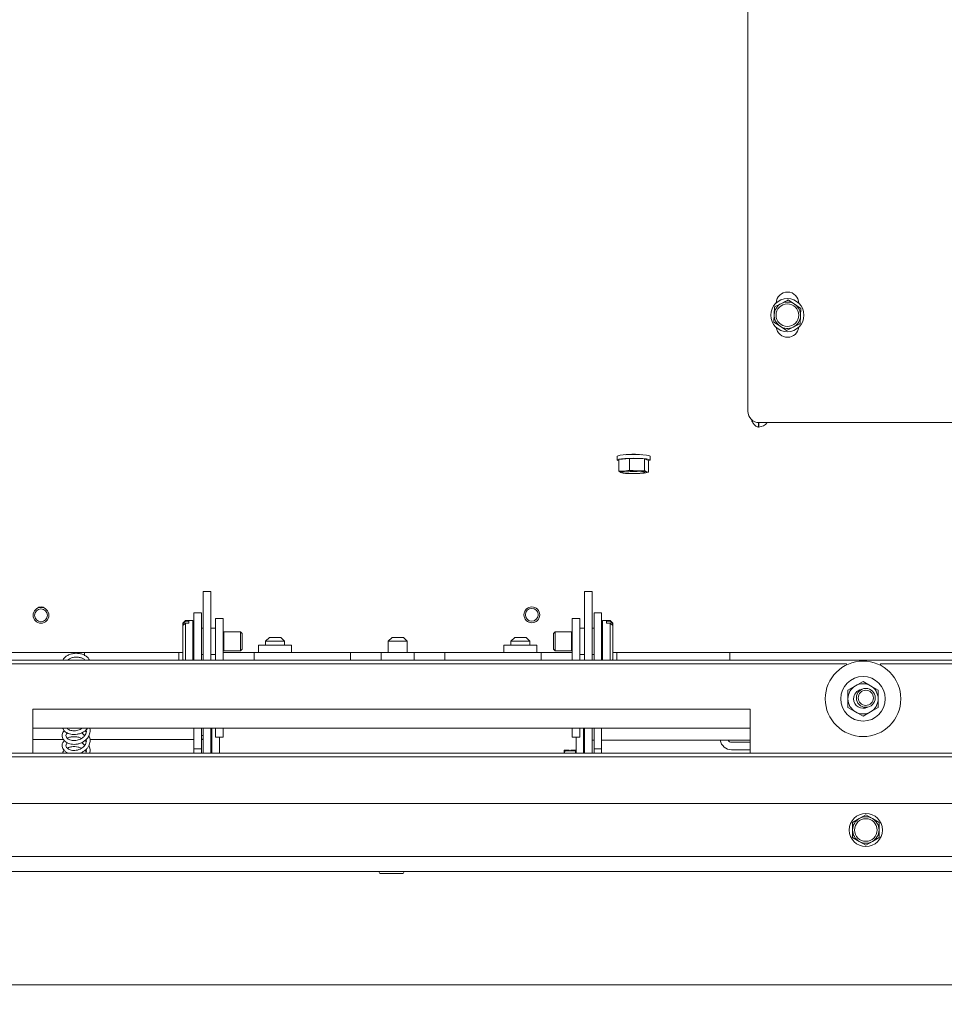
# Paper-space layout 'boven en zijaanzicht' of a CAD drawing. Units: millimetres. Extents: x 228 to 2864, y 92 to 4048.
# Drawn here: x 941 to 1186, y 2902 to 3163 of the extents above; entities that cross this region are included whole.
import ezdxf

# ---------------------------------------------------------------- set-up
doc = ezdxf.new("R2010")
doc.units = ezdxf.units.MM
doc.layers.add('DIM', color=10, linetype='Continuous')
doc.styles.add('SLDTEXTSTYLE4', font='TXT', dxfattribs={"width": 0.75})
doc.dimstyles.new('SLDDIMSTYLE2', dxfattribs={"dimtxt": 42, "dimasz": 28, "dimexe": 0, "dimexo": 0.0625, "dimgap": 10.5, "dimtad": 1, "dimdec": 0, "dimlfac": 0.7, "dimrnd": 1e-09, "dimzin": 12, "dimdsep": 46, "dimtxsty": 'SLDTEXTSTYLE4', "dimsah": 1, "dimcen": 0.09, "dimadec": 0, "dimazin": 3, "dimtfac": 1, "dimtofl": 0, "dimtmove": 0, "dimatfit": 3, "dimfxl": 0, "dimfrac": 2, "dimtolj": 1, "dimtzin": 12, "dimarcsym": 0})

# ---------------------------------------------------------------- blocks, each defined once
blk = doc.blocks.new('_D_32')
at = {"layer": 'DIM', "color": 1, "ltscale": 196}
for p, q in [((880.78, 2893.52), (880.78, 2737.09)), ((2066.88, 2893.52), (2066.88, 2737.09)), ((2066.88, 2751.09), (880.78, 2751.09))]:
    blk.add_line(p, q, dxfattribs=at)
for points in [[(880.78, 2751.09), (908.78, 2747.59), (908.78, 2754.59)], [(2066.88, 2751.09), (2038.88, 2754.59), (2038.88, 2747.59)]]:
    blk.add_solid(points, dxfattribs=at)
at = {"layer": 'DIM', "color": 1, "ltscale": 196, "insert": (1398.88, 2805.23), "char_height": 42, "attachment_point": 1, "style": 'SLDTEXTSTYLE4'}
blk.add_mtext('1186', dxfattribs=at)
blk = doc.blocks.new('_D_35')
at = {"layer": 'DIM', "color": 1, "ltscale": 196}
for p, q in [((783.48, 2994.42), (783.48, 2646.51)), ((2067.28, 2893.52), (2067.28, 2646.51)), ((2067.28, 2660.51), (783.48, 2660.51))]:
    blk.add_line(p, q, dxfattribs=at)
for points in [[(783.48, 2660.51), (811.48, 2657.01), (811.48, 2664.01)], [(2067.28, 2660.51), (2039.28, 2664.01), (2039.28, 2657.01)]]:
    blk.add_solid(points, dxfattribs=at)
at = {"layer": 'DIM', "color": 1, "ltscale": 196, "insert": (1364.75, 2714.65), "char_height": 42, "attachment_point": 1, "style": 'SLDTEXTSTYLE4'}
blk.add_mtext('1284', dxfattribs=at)

psp = doc.layouts.new('boven en zijaanzicht')

# ---------------------------------------------------------------- linework, layer by layer
at = {"linetype": 'Continuous', "lineweight": 15, "ltscale": 14}
for p, q in [((1133.53, 3435.42), (1133.53, 3059.42)), ((1142.43, 3088.01), (1140.63, 3087.1)), ((1145.93, 3087.8), (1144.24, 3088.91)), ((1140.63, 3087.1), (1140.51, 3085.09)), ((1147.61, 3086.69), (1145.93, 3087.8)), ((1147.49, 3084.67), (1147.61, 3086.69)), ((1140.51, 3085.09), (1140.39, 3083.07)), ((1140.39, 3083.07), (1142.07, 3081.96)), ((1147.37, 3082.65), (1147.49, 3084.67)), ((1142.07, 3081.96), (1143.76, 3080.84)), ((1143.76, 3080.84), (1145.57, 3081.75)), ((1136.38, 3056.43), (1136.38, 3055.22)), ((1136.38, 3055.22), (1136.45, 3055.22)), ((1136.45, 3055.22), (1136.45, 3056.43)), ((1136.53, 3056.42), (1411.2, 3056.42)), ((1098.88, 3047.51), (1098.88, 3046.51)), ((1102.22, 3046.92), (1099.37, 3046.62)), ((1099.37, 3046.62), (1099.37, 3043.53)), ((1106.13, 3046.81), (1102.22, 3046.92)), ((1102.22, 3046.92), (1102.22, 3043.83)), ((1107.19, 3046.41), (1106.13, 3046.81)), ((1106.13, 3046.81), (1106.13, 3043.73)), ((1107.19, 3046.41), (1107.19, 3043.32)), ((1107.68, 3046.51), (1107.68, 3047.51)), ((1100.8, 3043.54), (1099.37, 3043.53)), ((1102.22, 3043.83), (1100.8, 3043.54)), ((1104.18, 3043.64), (1102.22, 3043.83)), ((1106.13, 3043.73), (1104.18, 3043.64)), ((1106.66, 3043.38), (1106.13, 3043.73)), ((1099.37, 3043.53), (1099.9, 3043.19)), ((1099.9, 3043.19), (1100.03, 3043.16)), ((1100.03, 3043.15), (1100.06, 3043.14)), ((1106.5, 3043.14), (1106.75, 3043.2)), ((1106.75, 3043.23), (1107.19, 3043.32)), ((991.28, 3011.73), (989.28, 3011.73)), ((989.28, 3011.44), (989.28, 3011.73)), ((989.28, 3011.44), (989.28, 2993.52)), ((991.28, 3011.44), (991.28, 3011.73)), ((991.28, 3011.44), (991.28, 2993.52)), ((1092.28, 3011.73), (1090.28, 3011.73)), ((1090.28, 3011.44), (1090.28, 3011.73)), ((1090.28, 3011.44), (1090.28, 2993.52)), ((1092.28, 3011.44), (1092.28, 3011.73)), ((1092.28, 3011.44), (1092.28, 2993.52)), ((986.78, 3006.02), (988.78, 3006.02)), ((986.78, 3006.02), (986.78, 3005.3)), ((986.78, 3005.3), (986.78, 2993.52)), ((988.78, 3006.02), (988.78, 3005.3)), ((988.78, 3005.3), (988.78, 2993.52)), ((992.53, 3004.52), (994.53, 3004.52)), ((992.53, 3001.52), (992.53, 3004.52)), ((994.53, 3004.52), (994.53, 3001.52)), ((1087.03, 3004.52), (1089.03, 3004.52)), ((1087.03, 3001.52), (1087.03, 3004.52)), ((1089.03, 3004.52), (1089.03, 3001.52)), ((1094.78, 3006.02), (1092.78, 3006.02)), ((1092.78, 3006.02), (1092.78, 3005.3)), ((1092.78, 3005.3), (1092.78, 2993.52)), ((1094.78, 3006.02), (1094.78, 3005.3)), ((1094.78, 3005.3), (1094.78, 2993.52)), ((984.53, 3004.02), (983.83, 3003.32)), ((983.83, 3003.15), (984.53, 3003.8)), ((984.53, 3003.34), (983.83, 3002.69)), ((983.83, 3003.15), (983.83, 3003.32)), ((983.83, 3003.15), (983.83, 3002.69)), ((983.83, 2993.72), (983.83, 3002.69)), ((986.53, 3004.02), (984.53, 3004.02)), ((984.53, 3003.8), (984.53, 3004.02)), ((985.43, 3003.8), (984.53, 3003.8)), ((984.53, 2993.52), (984.53, 3003.34)), ((984.53, 3003.34), (985.43, 3003.34)), ((985.43, 3003.8), (985.43, 3003.34)), ((986.53, 3003.6), (986.53, 3004.02)), ((986.53, 2993.52), (986.53, 3003.6)), ((986.78, 3002.02), (986.73, 3002.02)), ((989.28, 3002.02), (988.78, 3002.02)), ((992.53, 3002.02), (991.28, 3002.02)), ((1090.28, 3002.02), (1089.03, 3002.02)), ((1092.78, 3002.02), (1092.28, 3002.02)), ((1094.83, 3002.02), (1094.78, 3002.02)), ((1097.03, 3004.02), (1095.03, 3004.02)), ((1095.03, 3004.02), (1095.03, 2993.52)), ((1096.13, 3003.34), (1096.13, 3003.8)), ((1097.03, 3003.8), (1096.13, 3003.8)), ((1096.13, 3003.34), (1097.03, 3003.34)), ((1097.73, 3003.32), (1097.03, 3004.02)), ((1097.03, 3004.02), (1097.03, 3003.8)), ((1097.03, 3003.8), (1097.73, 3003.15)), ((1097.03, 3003.34), (1097.03, 2993.52)), ((1097.73, 3002.69), (1097.03, 3003.34)), ((1097.73, 3003.32), (1097.73, 3003.15)), ((1097.73, 3002.69), (1097.73, 3003.15)), ((1097.73, 3002.69), (1097.73, 2993.72)), ((992.53, 3001.52), (992.53, 2993.52)), ((994.53, 3001.52), (994.53, 2993.52)), ((994.71, 3001.02), (994.53, 3000.91)), ((999.09, 3001.02), (994.71, 3001.02)), ((994.71, 3000.83), (994.71, 3001.02)), ((994.71, 2996.02), (994.71, 3000.83)), ((999.53, 3000.57), (999.09, 3001.02)), ((999.09, 3000.83), (999.09, 3001.02)), ((999.09, 2996.02), (999.09, 3000.83)), ((999.53, 3000.42), (999.53, 3000.57)), ((999.53, 2996.46), (999.53, 3000.42)), ((1006.78, 2999.52), (1005.78, 2998.52)), ((1006.78, 2999.52), (1009.78, 2999.52)), ((1010.78, 2998.52), (1009.78, 2999.52)), ((1039.28, 2999.52), (1038.28, 2998.52)), ((1039.28, 2999.52), (1042.28, 2999.52)), ((1043.28, 2998.52), (1042.28, 2999.52)), ((1071.78, 2999.52), (1070.78, 2998.52)), ((1071.78, 2999.52), (1074.78, 2999.52)), ((1075.78, 2998.52), (1074.78, 2999.52)), ((1082.48, 3001.02), (1082.03, 3000.57)), ((1082.03, 3000.57), (1082.03, 2996.46)), ((1086.85, 3001.02), (1082.48, 3001.02)), ((1082.48, 3001.02), (1082.48, 2996.02)), ((1087.03, 3000.91), (1086.85, 3001.02)), ((1086.85, 3001.02), (1086.85, 2996.02)), ((1087.03, 2993.52), (1087.03, 3001.52)), ((1089.03, 2993.52), (1089.03, 3001.52)), ((1003.93, 2997.52), (1003.93, 2995.52)), ((1012.63, 2997.52), (1003.93, 2997.52)), ((1005.78, 2998.52), (1005.78, 2997.52)), ((1010.78, 2998.52), (1005.78, 2998.52)), ((1010.78, 2997.52), (1010.78, 2998.52)), ((1012.63, 2995.52), (1012.63, 2997.52)), ((1038.28, 2998.52), (1038.28, 2995.52)), ((1043.28, 2998.52), (1038.28, 2998.52)), ((1043.28, 2995.52), (1043.28, 2998.52)), ((1068.93, 2997.52), (1068.93, 2995.52)), ((1077.63, 2997.52), (1068.93, 2997.52)), ((1070.78, 2998.52), (1070.78, 2997.52)), ((1075.78, 2998.52), (1070.78, 2998.52)), ((1075.78, 2997.52), (1075.78, 2998.52)), ((1077.63, 2995.52), (1077.63, 2997.52)), ((955.78, 2995.52), (879.53, 2995.52)), ((957.78, 2995.52), (955.78, 2995.52)), ((957.78, 2995.52), (982.78, 2995.52)), ((957.78, 2994.64), (957.78, 2995.52)), ((982.78, 2994.64), (982.78, 2995.52)), ((983.83, 2995.52), (982.78, 2995.52)), ((982.78, 2994.64), (982.78, 2993.81)), ((986.73, 2995.02), (986.78, 2995.02)), ((988.78, 2995.02), (989.28, 2995.02)), ((991.28, 2995.02), (992.53, 2995.02)), ((994.53, 2996.12), (994.71, 2996.02)), ((1002.78, 2995.52), (994.53, 2995.52)), ((994.71, 2996.02), (999.09, 2996.02)), ((999.09, 2996.02), (999.53, 2996.46)), ((1002.78, 2995.52), (1002.78, 2994.64)), ((1002.78, 2995.52), (1028.28, 2995.52)), ((1002.78, 2993.81), (1002.78, 2994.64)), ((1028.28, 2995.52), (1028.28, 2994.64)), ((1028.28, 2995.52), (1031.28, 2995.52)), ((1028.28, 2994.64), (1028.28, 2993.81)), ((1031.28, 2995.52), (1036.43, 2995.52)), ((1036.43, 2995.52), (1036.43, 2993.52)), ((1045.13, 2995.52), (1036.43, 2995.52)), ((1045.13, 2993.52), (1045.13, 2995.52)), ((1045.13, 2995.52), (1050.28, 2995.52)), ((1050.28, 2995.52), (1053.28, 2995.52)), ((1053.28, 2995.52), (1078.78, 2995.52)), ((1053.28, 2994.64), (1053.28, 2995.52)), ((1053.28, 2993.81), (1053.28, 2994.64)), ((1078.78, 2994.64), (1078.78, 2995.52)), ((1087.03, 2995.52), (1078.78, 2995.52)), ((1078.78, 2994.64), (1078.78, 2993.81)), ((1082.03, 2996.46), (1082.48, 2996.02)), ((1082.48, 2996.02), (1086.85, 2996.02)), ((1086.85, 2996.02), (1087.03, 2996.12)), ((1089.03, 2995.02), (1090.28, 2995.02)), ((1092.28, 2995.02), (1092.78, 2995.02)), ((1094.78, 2995.02), (1094.83, 2995.02)), ((1098.78, 2995.52), (1097.73, 2995.52)), ((1098.78, 2995.52), (1128.78, 2995.52)), ((1098.78, 2995.52), (1098.78, 2994.64)), ((1098.78, 2993.81), (1098.78, 2994.64)), ((1128.78, 2995.52), (1128.78, 2994.64)), ((1130.78, 2995.52), (1128.78, 2995.52)), ((1128.78, 2994.64), (1128.78, 2993.81)), ((1222.28, 2995.52), (1130.78, 2995.52)), ((2017.68, 2993.52), (811.88, 2993.52)), ((1159.63, 2992.52), (918.63, 2992.52)), ((982.78, 2993.52), (982.78, 2993.81)), ((983.83, 2993.72), (984.03, 2993.52)), ((1002.78, 2993.81), (1002.78, 2993.52)), ((1028.28, 2993.81), (1028.28, 2993.52)), ((1053.28, 2993.52), (1053.28, 2993.81)), ((1078.78, 2993.52), (1078.78, 2993.81)), ((1097.53, 2993.52), (1097.73, 2993.72)), ((1098.78, 2993.81), (1098.78, 2993.52)), ((1128.78, 2993.81), (1128.78, 2993.52)), ((1159.63, 2992.52), (1159.63, 2992.24)), ((1409.63, 2992.52), (1168.63, 2992.52)), ((1168.63, 2992.16), (1168.63, 2992.52)), ((1162.05, 2986.73), (1160.05, 2985.58)), ((1164.05, 2987.89), (1162.05, 2986.73)), ((1166.05, 2986.73), (1164.05, 2987.89)), ((1168.05, 2985.58), (1166.05, 2986.73)), ((1160.05, 2980.96), (1162.05, 2979.8)), ((1166.05, 2979.8), (1168.05, 2980.96)), ((944.13, 2980.52), (944.13, 2968.86)), ((1134.13, 2980.52), (944.13, 2980.52)), ((1134.13, 2980.52), (1134.13, 2968.86)), ((1162.05, 2979.8), (1164.05, 2978.65)), ((1164.05, 2978.65), (1166.05, 2979.8)), ((1134.13, 2975.52), (944.13, 2975.52)), ((957.03, 2975.38), (956.68, 2975.52)), ((986.78, 2975.52), (986.78, 2970.06)), ((988.78, 2975.52), (988.78, 2970.06)), ((988.78, 2973.54), (989.28, 2973.54)), ((989.28, 2974.17), (989.28, 2975.55)), ((989.28, 2974.17), (989.28, 2968.86)), ((991.28, 2975.55), (991.28, 2974.17)), ((991.28, 2974.17), (991.28, 2968.86)), ((991.53, 2975.52), (991.53, 2974.54)), ((991.53, 2974.54), (991.53, 2973.54)), ((991.53, 2973.54), (991.53, 2972.54)), ((992.53, 2973.12), (992.53, 2975.52)), ((994.53, 2973.12), (994.53, 2975.52)), ((1087.03, 2975.52), (1087.03, 2973.12)), ((1089.03, 2975.52), (1089.03, 2973.12)), ((1090.03, 2973.2), (1090.03, 2975.52)), ((1090.03, 2973.2), (1090.03, 2972.25)), ((1090.28, 2974.17), (1090.28, 2975.52)), ((1090.28, 2974.17), (1090.28, 2968.86)), ((1092.28, 2975.52), (1092.28, 2974.17)), ((1092.28, 2974.17), (1092.28, 2968.86)), ((1092.78, 2975.52), (1092.78, 2970.06)), ((1094.78, 2975.52), (1094.78, 2970.06)), ((946.13, 2972.48), (944.13, 2972.48)), ((946.63, 2972.48), (952.24, 2972.48)), ((946.63, 2972.48), (946.63, 2972.48)), ((958.25, 2971.94), (957.94, 2972.23)), ((959.25, 2972.48), (982.48, 2972.48)), ((982.48, 2972.49), (982.48, 2972.48)), ((986.78, 2972.5), (983.48, 2972.5)), ((988.78, 2972.54), (989.28, 2972.54)), ((989.28, 2972.5), (988.78, 2972.5)), ((991.28, 2972.47), (991.53, 2972.47)), ((991.53, 2972.54), (991.53, 2972.47)), ((991.53, 2968.86), (991.53, 2972.47)), ((992.53, 2973.12), (994.53, 2973.12)), ((993.53, 2968.86), (993.53, 2973.12)), ((1087.03, 2973.12), (1089.03, 2973.12)), ((1088.03, 2968.86), (1088.03, 2973.12)), ((1090.03, 2972.25), (1090.28, 2972.25)), ((1090.03, 2968.86), (1090.03, 2972.25)), ((1092.28, 2972.3), (1092.78, 2972.3)), ((1094.78, 2972.3), (1134.13, 2972.3)), ((1134.13, 2971.78), (1129.18, 2971.78)), ((1946.78, 2968.86), (882.78, 2968.86)), ((953.13, 2968.86), (953.24, 2969.03)), ((957.02, 2969.04), (957.25, 2968.86)), ((958.23, 2969.33), (957.94, 2969.61)), ((986.78, 2970.06), (988.78, 2970.06)), ((986.78, 2969.06), (986.78, 2970.06)), ((986.78, 2968.86), (986.78, 2969.06)), ((988.78, 2970.06), (988.78, 2969.06)), ((988.78, 2968.86), (988.78, 2969.06)), ((1084.83, 2969.62), (1084.83, 2969.62)), ((1084.83, 2968.86), (1084.83, 2969.61)), ((1084.96, 2968.86), (1085.03, 2969.52)), ((1085.03, 2969.71), (1086.18, 2969.71)), ((1085.03, 2969.52), (1086.18, 2969.52)), ((1086.18, 2969.71), (1086.18, 2969.52)), ((1086.18, 2969.52), (1086.68, 2969.52)), ((1086.68, 2969.71), (1087.83, 2969.71)), ((1086.68, 2969.52), (1086.68, 2969.71)), ((1086.68, 2969.52), (1087.83, 2969.52)), ((1087.83, 2969.52), (1087.9, 2968.95)), ((1088.03, 2969.62), (1088.03, 2969.62)), ((1092.78, 2970.06), (1094.78, 2970.06)), ((1092.78, 2969.06), (1092.78, 2970.06)), ((1092.78, 2968.86), (1092.78, 2969.06)), ((1094.78, 2970.06), (1094.78, 2969.06)), ((1094.78, 2968.86), (1094.78, 2969.06)), ((1134.13, 2969.78), (1129.18, 2969.78)), ((1946.78, 2967.88), (882.78, 2967.88)), ((1949.78, 2955.52), (879.78, 2955.52)), ((1164.78, 2952.56), (1163.03, 2951.55)), ((1166.53, 2951.55), (1164.78, 2952.56)), ((1163.03, 2951.55), (1161.28, 2950.54)), ((1161.28, 2950.54), (1161.28, 2948.52)), ((1168.28, 2950.54), (1166.53, 2951.55)), ((1168.28, 2948.52), (1168.28, 2950.54)), ((1161.28, 2946.5), (1163.03, 2945.49)), ((1163.03, 2945.49), (1164.78, 2944.48)), ((1164.78, 2944.48), (1166.53, 2945.49)), ((1166.53, 2945.49), (1168.28, 2946.5)), ((1946.78, 2941.52), (882.78, 2941.52)), ((2032.88, 2937.52), (880.78, 2937.52)), ((1036.13, 2937.02), (1039.13, 2937.02)), ((1039.13, 2937.02), (1042.13, 2937.02)), ((2066.88, 2907.52), (880.78, 2907.52))]:
    psp.add_line(p, q, dxfattribs=at)
at = {"linetype": 'Continuous', "lineweight": 15, "ltscale": 14, "flags": 128}
for points in [[(1102.13, 3046.96), (1100.98, 3046.91), (1100.02, 3046.82), (1099.32, 3046.71), (1098.94, 3046.59), (1098.91, 3046.46), (1099.24, 3046.33), (1099.37, 3046.3)], [(1102.13, 3047.95), (1103.37, 3047.97), (1104.61, 3047.95), (1105.74, 3047.89), (1106.67, 3047.8), (1107.32, 3047.69), (1107.65, 3047.56), (1107.68, 3047.51)], [(1107.19, 3046.3), (1107.25, 3046.31), (1107.62, 3046.44), (1107.65, 3046.57), (1107.32, 3046.7), (1106.67, 3046.81), (1105.74, 3046.9), (1104.61, 3046.95), (1103.37, 3046.97), (1102.13, 3046.96)], [(1099.9, 3043.19), (1099.81, 3043.23), (1099.78, 3043.28), (1099.81, 3043.33), (1099.9, 3043.38), (1100.04, 3043.42), (1100.25, 3043.46), (1100.5, 3043.5), (1100.8, 3043.54)], [(1102.5, 3043.58), (1103.53, 3043.59), (1104.54, 3043.57), (1105.4, 3043.5), (1106, 3043.42), (1106.27, 3043.31), (1106.18, 3043.2), (1105.74, 3043.1), (1105.01, 3043.03), (1104.07, 3042.98), (1103.03, 3042.97), (1102.02, 3043), (1101.17, 3043.06), (1100.57, 3043.15), (1100.29, 3043.25), (1100.38, 3043.36), (1100.82, 3043.46), (1101.55, 3043.54), (1102.5, 3043.58)], [(1106.66, 3043.38), (1106.75, 3043.33), (1106.78, 3043.28), (1106.75, 3043.23), (1106.66, 3043.19), (1106.52, 3043.14), (1106.32, 3043.1), (1106.06, 3043.06), (1105.76, 3043.02)], [(945.2, 3007.2), (945.67, 3007.5), (946.28, 3007.62)], [(946.28, 3007.62), (946.89, 3007.5), (947.4, 3007.16)]]:
    psp.add_lwpolyline(points, dxfattribs=at)
at = {"linetype": 'Continuous', "lineweight": 15, "ltscale": 196}
for centre, radius in [((1144, 3084.88), 4.4), ((1144, 3084.88), 3), ((946.27, 3005.39), 2.1), ((946.27, 3005.39), 1.7), ((1076.29, 3005.53), 2.1), ((1076.29, 3005.53), 1.7), ((1164.05, 2983.27), 10), ((1164.05, 2983.27), 5.9), ((1164.78, 2983.52), 2.5), ((1164.78, 2983.52), 2), ((1164.78, 2948.52), 4.4), ((1164.78, 2948.52), 3)]:
    psp.add_circle(centre, radius, dxfattribs=at)
for centre, radius, start, end in [((1144.03, 3088.02), 3, 0, 177.9742), ((1144, 3084.88), 3.5, 116.5993, 176.5993), ((1144, 3084.88), 3.5, 56.5993, 116.5993), ((1144, 3084.88), 3.5, 356.5993, 56.5993), ((1144, 3084.88), 3.5, 176.5993, 236.5993), ((1144, 3084.88), 3.5, 296.5993, 356.5993), ((1144.03, 3082.02), 3, 187.9937, 353.2606), ((1144, 3084.88), 3.5, 236.5993, 296.5993), ((1136.53, 3059.42), 3, 180, 270), ((1101.47, 3040.69), 7.3, 84.7993, 110.7633), ((1103.28, 3032.52), 15.54, 82.2328, 97.7672), ((1103.27, 3015.96), 27.69, 88.125, 95.1224), ((1104.33, 3033.04), 10.59, 77.3044, 90.8322), ((1102.23, 3053.52), 10.59, 257.3044, 270.8322), ((1103.28, 3067.91), 24.45, 265.7111, 274.2889), ((1103.29, 3070.6), 27.69, 268.125, 275.1224), ((986.73, 3002.22), 0.2, 180, 270), ((1094.83, 3002.22), 0.2, 270, 0), ((986.73, 2994.82), 0.2, 90, 180), ((1094.83, 2994.82), 0.2, 0, 90), ((1164.05, 2983.27), 4, 120, 180), ((1164.05, 2983.27), 4, 60, 120), ((1164.05, 2983.27), 4, 360, 60), ((1164.05, 2983.27), 2.5, 100.1682, 180), ((1164.05, 2983.27), 4, 180, 240), ((1164.05, 2983.27), 2.5, 180, 297.8512), ((1164.05, 2983.27), 4, 300, 360), ((1164.05, 2983.27), 4, 240, 300), ((946.26, 2951.65), 20.84, 88.9687, 90.3437), ((983.23, 2930.83), 41.67, 89.6563, 91.0313), ((1129.18, 2972.78), 3, 189.3552, 270.0266), ((1129.18, 2972.78), 1, 209.1156, 270.0136), ((1164.78, 2948.52), 3.5, 120, 180), ((1164.78, 2948.52), 3.5, 60, 120), ((1164.78, 2948.52), 3.5, 0, 60), ((1164.78, 2948.52), 3.5, 180, 240), ((1164.78, 2948.52), 3.5, 300, 0), ((1164.78, 2948.52), 3.5, 240, 300), ((1036.13, 2937.27), 0.25, 90, 270), ((1042.13, 2937.27), 0.25, 270, 90)]:
    psp.add_arc(centre, radius, start, end, dxfattribs=at)
psp.add_ellipse((1136.1, 3058.21), major_axis=(3.18, 0), ratio=0.943396, start_param=4.821743, end_param=5.647038, dxfattribs=at)
at = {"linetype": 'Continuous', "lineweight": 15, "ltscale": 14}
for points, knots in [([(1144.24, 3088.91), (1144.09, 3088.84), (1143.49, 3088.54), (1142.89, 3088.23), (1142.43, 3088.01)], [0, 0, 0, 0, 0.249165, 1, 1, 1, 1]), ([(1145.57, 3081.75), (1146.02, 3081.98), (1146.63, 3082.28), (1147.22, 3082.58), (1147.37, 3082.65)], [0, 0, 0, 0, 0.750835, 1, 1, 1, 1]), ([(1134.54, 3057.21), (1134.55, 3057.18), (1134.61, 3056.78), (1134.99, 3056.14), (1135.61, 3055.43), (1136.12, 3055.29), (1136.38, 3055.22)], [0, 0, 0, 0, 0.028158, 0.352105, 0.676053, 1, 1, 1, 1]), ([(1107.19, 3043.32), (1107.14, 3043.31), (1106.97, 3043.29), (1106.79, 3043.34), (1106.66, 3043.38)], [0, 0, 0, 0, 0.249165, 1, 1, 1, 1]), ([(959.09, 2993.52), (959.06, 2993.61), (958.95, 2993.95), (958.47, 2994.43), (957.71, 2994.93), (956.74, 2995.24), (955.66, 2995.36), (954.57, 2995.25), (953.55, 2994.93), (952.72, 2994.4), (952.22, 2993.91), (952.11, 2993.58), (952.09, 2993.52)], [0, 0, 0, 0, 0.041024, 0.149958, 0.263247, 0.380032, 0.497633, 0.615449, 0.733891, 0.853457, 0.974036, 1, 1, 1, 1]), ([(953.31, 2993.52), (953.46, 2993.65), (953.79, 2993.93), (954.58, 2994.22), (955.5, 2994.35), (956.43, 2994.28), (957.23, 2994.03), (957.72, 2993.77), (957.84, 2993.61), (957.85, 2993.6)], [0, 0, 0, 0, 0.149201, 0.318188, 0.486766, 0.655596, 0.823473, 0.989232, 1, 1, 1, 1]), ([(1160.05, 2985.58), (1160.05, 2985.54), (1160.05, 2984.78), (1160.05, 2984.01), (1160.05, 2983.27)], [0, 0, 0, 0, 0.042142, 1, 1, 1, 1]), ([(1168.05, 2983.27), (1168.05, 2984.01), (1168.05, 2984.78), (1168.05, 2985.54), (1168.05, 2985.58)], [0, 0, 0, 0, 0.957858, 1, 1, 1, 1]), ([(1160.05, 2983.27), (1160.05, 2982.67), (1160.05, 2981.89), (1160.05, 2981.13), (1160.05, 2980.96)], [0, 0, 0, 0, 0.773629, 1, 1, 1, 1]), ([(1168.05, 2980.96), (1168.05, 2981.13), (1168.05, 2981.89), (1168.05, 2982.67), (1168.05, 2983.27)], [0, 0, 0, 0, 0.226371, 1, 1, 1, 1]), ([(952.44, 2974.82), (952.42, 2974.81), (952.25, 2974.69), (952.08, 2974.34), (951.88, 2973.83), (951.87, 2973.27), (952.05, 2972.7), (952.4, 2972.2), (952.9, 2971.78), (953.52, 2971.45), (954.26, 2971.25), (955.07, 2971.18), (955.92, 2971.26), (956.78, 2971.5), (957.59, 2971.91), (958.27, 2972.45), (958.92, 2973.23), (959.28, 2974.24), (959.37, 2975.11), (959.2, 2975.49), (959.19, 2975.52)], [0, 0, 0, 0, 0.005931, 0.052614, 0.104243, 0.161124, 0.217443, 0.272963, 0.328102, 0.384079, 0.441753, 0.500229, 0.560527, 0.621586, 0.684553, 0.748111, 0.807158, 0.905052, 0.993767, 1, 1, 1, 1]), ([(952, 2975.52), (952.14, 2975.24), (952.44, 2974.66), (953.28, 2974.14), (954.16, 2973.87), (954.96, 2973.78), (955.82, 2973.85), (956.7, 2974.07), (957.49, 2974.46), (958.17, 2974.93), (958.44, 2975.34), (958.56, 2975.52)], [0, 0, 0, 0, 0.143712, 0.305485, 0.40084, 0.501144, 0.604202, 0.708587, 0.815846, 0.918484, 1, 1, 1, 1]), ([(958.25, 2975.1), (958.26, 2975.06), (958.33, 2974.79), (958.25, 2974.32), (957.99, 2973.67), (957.56, 2973.15), (957.01, 2972.73), (956.47, 2972.45), (955.84, 2972.26), (955.17, 2972.18), (954.52, 2972.21), (953.94, 2972.36), (953.48, 2972.59), (953.09, 2972.91), (952.87, 2973.31), (952.87, 2973.8), (953.13, 2974.09), (953.27, 2974.23)], [0, 0, 0, 0, 0.01531, 0.090858, 0.15125, 0.242681, 0.294189, 0.351375, 0.412503, 0.475593, 0.539162, 0.604344, 0.667634, 0.724966, 0.819924, 0.909584, 1, 1, 1, 1]), ([(957.23, 2975.52), (957.12, 2975.44), (956.86, 2975.24), (956.34, 2975.01), (955.71, 2974.84), (955.05, 2974.78), (954.41, 2974.83), (953.86, 2974.99), (953.39, 2975.22), (953.25, 2975.42), (953.19, 2975.52)], [0, 0, 0, 0, 0.081333, 0.205666, 0.335346, 0.469292, 0.604559, 0.743158, 0.881684, 1, 1, 1, 1]), ([(957.05, 2972.78), (956.79, 2972.88), (956.24, 2973.11), (955.36, 2973.24), (954.47, 2973.21), (953.75, 2973.07), (953.38, 2972.88), (953.24, 2972.81)], [0, 0, 0, 0, 0.204653, 0.426882, 0.647429, 0.869632, 1, 1, 1, 1]), ([(953.47, 2975.52), (953.41, 2975.5), (953.33, 2975.48), (953.27, 2975.44), (953.26, 2975.43)], [0, 0, 0, 0, 0.795083, 1, 1, 1, 1]), ([(956.53, 2968.86), (956.72, 2968.92), (957.19, 2969.08), (957.85, 2969.5), (958.47, 2970.06), (958.92, 2970.7), (959.26, 2971.55), (959.36, 2972.54), (959.08, 2973.25), (958.95, 2973.57)], [0, 0, 0, 0, 0.0923964, 0.2300018, 0.3648318, 0.4942844, 0.6142637, 0.8290728, 1, 1, 1, 1]), ([(957.02, 2974.26), (957.1, 2974.21), (957.34, 2974.06), (957.63, 2973.82), (957.75, 2973.59), (957.8, 2973.51)], [0, 0, 0, 0, 0.2602507, 0.7266534, 1, 1, 1, 1]), ([(958.24, 2974.51), (958.17, 2974.6), (958.1, 2974.73), (957.97, 2974.81), (957.94, 2974.82)], [0, 0, 0, 0, 0.804543, 1, 1, 1, 1]), ([(952.44, 2972.2), (952.27, 2971.99), (951.89, 2971.51), (951.85, 2970.76), (952.05, 2970.11), (952.4, 2969.6), (952.91, 2969.15), (953.38, 2968.95), (953.6, 2968.86)], [0, 0, 0, 0, 0.185855, 0.416004, 0.547775, 0.695419, 0.856227, 1, 1, 1, 1]), ([(958.26, 2972.48), (958.27, 2972.44), (958.31, 2972.22), (958.25, 2971.71), (958.02, 2971.13), (957.62, 2970.62), (957.19, 2970.25), (956.63, 2969.92), (955.96, 2969.69), (955.26, 2969.58), (954.59, 2969.6), (954, 2969.74), (953.44, 2970), (953.03, 2970.37), (952.84, 2970.84), (952.92, 2971.28), (953.15, 2971.54), (953.23, 2971.63)], [0, 0, 0, 0, 0.012829, 0.0736, 0.167812, 0.215604, 0.271288, 0.335397, 0.400845, 0.467129, 0.532807, 0.598537, 0.657517, 0.752499, 0.840228, 0.941096, 1, 1, 1, 1]), ([(957.03, 2970.18), (957, 2970.2), (956.71, 2970.36), (956.1, 2970.52), (955.25, 2970.65), (954.39, 2970.6), (953.71, 2970.45), (953.38, 2970.27), (953.27, 2970.21)], [0, 0, 0, 0, 0.029138, 0.243311, 0.456247, 0.671103, 0.892081, 1, 1, 1, 1]), ([(957.02, 2971.66), (957.11, 2971.6), (957.39, 2971.44), (957.66, 2971.18), (957.8, 2970.96), (957.83, 2970.91)], [0, 0, 0, 0, 0.273441, 0.830758, 1, 1, 1, 1]), ([(959.17, 2968.86), (959.21, 2969.03), (959.32, 2969.46), (959.25, 2970.12), (959.15, 2970.66), (959, 2970.88), (958.98, 2970.91)], [0, 0, 0, 0, 0.249507, 0.627087, 0.95021, 1, 1, 1, 1]), ([(952.42, 2969.61), (952.42, 2969.61), (952.26, 2969.48), (952.08, 2969.22), (952.04, 2968.95), (952.03, 2968.86)], [0, 0, 0, 0, 0.027248, 0.663875, 1, 1, 1, 1]), ([(958.23, 2969.88), (958.25, 2969.82), (958.35, 2969.51), (958.3, 2969.14), (958.14, 2968.88), (958.13, 2968.86)], [0, 0, 0, 0, 0.1796967, 0.939684, 1, 1, 1, 1]), ([(1084.83, 2969.61), (1084.85, 2969.64), (1084.89, 2969.67), (1085, 2969.7), (1085.03, 2969.71)], [0, 0, 0, 0, 0.778435, 1, 1, 1, 1]), ([(1085.03, 2969.52), (1085.02, 2969.52), (1084.9, 2969.55), (1084.87, 2969.59), (1084.83, 2969.61)], [0, 0, 0, 0, 0.044769, 1, 1, 1, 1]), ([(1087.83, 2969.71), (1087.86, 2969.7), (1087.98, 2969.67), (1088.01, 2969.64), (1088.03, 2969.61)], [0, 0, 0, 0, 0.221565, 1, 1, 1, 1]), ([(1088.03, 2969.61), (1088, 2969.59), (1087.96, 2969.55), (1087.84, 2969.52), (1087.83, 2969.52)], [0, 0, 0, 0, 0.955231, 1, 1, 1, 1]), ([(1161.28, 2948.52), (1161.28, 2948.01), (1161.28, 2947.33), (1161.28, 2946.66), (1161.28, 2946.5)], [0, 0, 0, 0, 0.750835, 1, 1, 1, 1]), ([(1168.28, 2946.5), (1168.28, 2946.66), (1168.28, 2947.33), (1168.28, 2948.01), (1168.28, 2948.52)], [0, 0, 0, 0, 0.249165, 1, 1, 1, 1])]:
    psp.add_open_spline(points, degree=3, knots=knots, dxfattribs=at)

# ---------------------------------------------------------------- dimensions: what is measured, and where the dimension line sits
at = {"layer": 'DIM', "color": 1, "ltscale": 14}
for base, p1, p2, picture, middle in [((783.48, 2660.51), (2067.28, 2907.52), (783.48, 3008.42), '_D_35', (1426.82, 2660.51)), ((880.78, 2751.09), (2066.88, 2907.52), (880.78, 2907.52), '_D_32', (1460.94, 2751.09))]:
    dim = psp.add_linear_dim(base=base, p1=p1, p2=p2, dimstyle='SLDDIMSTYLE2', dxfattribs=at)
    dim.commit()
    dim.dimension.update_dxf_attribs({"geometry": picture, "text_midpoint": middle, "dimtype": 160})

doc.saveas('drawing.dxf')
